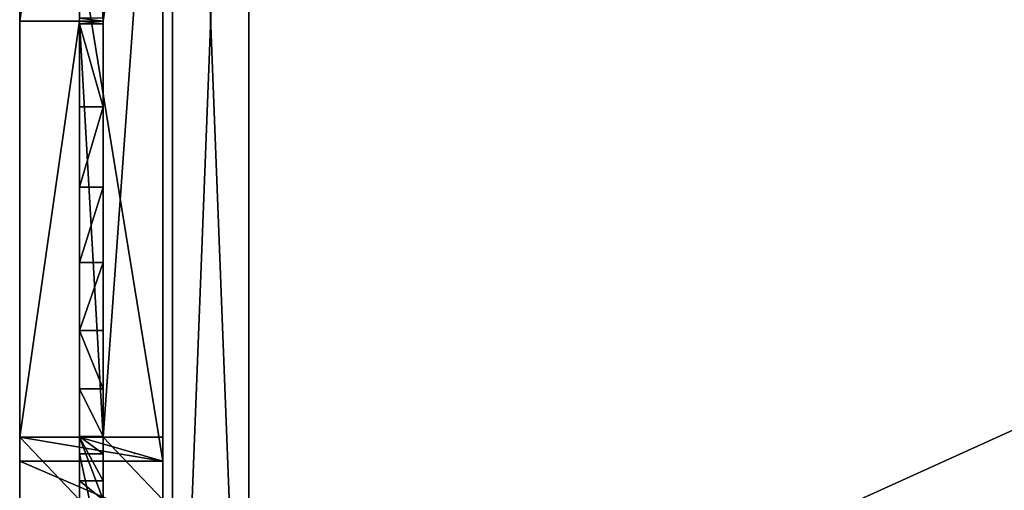
# Model space of a CAD drawing. Extents: x 14928 to 32710, y -33000 to 4234.
# Drawn here: x 24029 to 24235, y -26803 to -26704 of the extents above; entities that cross this region are included whole.
import ezdxf

# ---------------------------------------------------------------- set-up
doc = ezdxf.new("R2010")
doc.units = 0
doc.header["$LTSCALE"] = 25.4
doc.layers.get('0').update_dxf_attribs({"color": 13, "linetype": 'CONTINUOUS'})
doc.layers.add('RAMJI', color=7, linetype='CONTINUOUS')

# ---------------------------------------------------------------- blocks, each defined once
blk = doc.blocks.new('PAMATNE_12')
at = {"color": 0}
for p, q in [((0, 416), (0, 0)), ((0, 416, 16), (0, 0, 16)), ((0, 416), (0, 0)), ((0, 416, 16), (0, 0, 16))]:
    blk.add_line(p, q, dxfattribs=at)
mesh = blk.add_polyface(dxfattribs=at)
corners = [(1580, 416), (0, 0), (0, 416), (1580, 0)]
mesh.append_faces([[corners[k] for k in face] for face in [(0, 1, 2), (1, 0, 3)]], dxfattribs={"vtx0": -1, "color": 0})
mesh = blk.add_polyface(dxfattribs=at)
corners = [(1580, 0, 16), (0, 416, 16), (0, 0, 16), (1580, 416, 16)]
mesh.append_faces([[corners[k] for k in face] for face in [(0, 1, 2), (1, 0, 3)]], dxfattribs={"vtx0": -1, "color": 0})
mesh = blk.add_polyface(dxfattribs=at)
corners = [(0, 416, 16), (0, 0), (0, 0, 16), (0, 416)]
mesh.append_faces([[corners[k] for k in face] for face in [(0, 1, 2), (1, 0, 3)]], dxfattribs={"vtx0": -1, "color": 0})
blk = doc.blocks.new('SANS_5')
at = {"color": 0}
for p, q in [((0, 412, 1744), (0, 0, 1744)), ((0, 412), (0, 0)), ((0, 412), (0, 0)), ((0, 412, 1744), (0, 0, 1744)), ((16, 0, 1744), (16, 412, 1744)), ((16, 0), (16, 412)), ((16, 0, 1744), (16, 412, 1744)), ((16, 0), (16, 412))]:
    blk.add_line(p, q, dxfattribs=at)
mesh = blk.add_polyface(dxfattribs=at)
corners = [(16, 0, 1744), (0, 412, 1744), (0, 0, 1744), (16, 412, 1744)]
mesh.append_faces([[corners[k] for k in face] for face in [(0, 1, 2), (1, 0, 3)]], dxfattribs={"vtx0": -1, "color": 0})
mesh = blk.add_polyface(dxfattribs=at)
corners = [(16, 412), (0, 0), (0, 412), (16, 0)]
mesh.append_faces([[corners[k] for k in face] for face in [(0, 1, 2), (1, 0, 3)]], dxfattribs={"vtx0": -1, "color": 0})
mesh = blk.add_polyface(dxfattribs=at)
corners = [(0, 412, 1744), (0, 0), (0, 0, 1744), (0, 412)]
mesh.append_faces([[corners[k] for k in face] for face in [(0, 1, 2), (1, 0, 3)]], dxfattribs={"vtx0": -1, "color": 0})
mesh = blk.add_polyface(dxfattribs=at)
corners = [(16, 412), (16, 0, 1744), (16, 0), (16, 412, 1744)]
mesh.append_faces([[corners[k] for k in face] for face in [(0, 1, 2), (1, 0, 3)]], dxfattribs={"vtx0": -1, "color": 0})
blk = doc.blocks.new('PAMATNE_11')
at = {"color": 0}
for p, q in [((0, 416), (0, 0)), ((0, 416, 16), (0, 0, 16)), ((0, 416), (0, 0)), ((0, 416, 16), (0, 0, 16))]:
    blk.add_line(p, q, dxfattribs=at)
mesh = blk.add_polyface(dxfattribs=at)
corners = [(1580, 416), (0, 0), (0, 416), (1580, 0)]
mesh.append_faces([[corners[k] for k in face] for face in [(0, 1, 2), (1, 0, 3)]], dxfattribs={"vtx0": -1, "color": 0})
mesh = blk.add_polyface(dxfattribs=at)
corners = [(1580, 0, 16), (0, 416, 16), (0, 0, 16), (1580, 416, 16)]
mesh.append_faces([[corners[k] for k in face] for face in [(0, 1, 2), (1, 0, 3)]], dxfattribs={"vtx0": -1, "color": 0})
mesh = blk.add_polyface(dxfattribs=at)
corners = [(0, 416, 16), (0, 0), (0, 0, 16), (0, 416)]
mesh.append_faces([[corners[k] for k in face] for face in [(0, 1, 2), (1, 0, 3)]], dxfattribs={"vtx0": -1, "color": 0})
blk = doc.blocks.new('PLAUKTS_15')
at = {"color": 0}
for p, q in [((0, 346), (0, 0)), ((0, 346, 16), (0, 0, 16)), ((0, 346, 16), (0, 0, 16)), ((0, 346), (0, 0))]:
    blk.add_line(p, q, dxfattribs=at)
mesh = blk.add_polyface(dxfattribs=at)
corners = [(0, 346, 16), (0, 0), (0, 0, 16), (0, 346)]
mesh.append_faces([[corners[k] for k in face] for face in [(0, 1, 2), (1, 0, 3)]], dxfattribs={"vtx0": -1, "color": 0})
mesh = blk.add_polyface(dxfattribs=at)
corners = [(764, 0, 16), (0, 346, 16), (0, 0, 16), (764, 346, 16)]
mesh.append_faces([[corners[k] for k in face] for face in [(0, 1, 2), (1, 0, 3)]], dxfattribs={"vtx0": -1, "color": 0})
mesh = blk.add_polyface(dxfattribs=at)
corners = [(764, 346), (0, 0), (0, 346), (764, 0)]
mesh.append_faces([[corners[k] for k in face] for face in [(0, 1, 2), (1, 0, 3)]], dxfattribs={"vtx0": -1, "color": 0})
blk = doc.blocks.new('PLAUKTS_16')
at = {"color": 0}
for p, q in [((0, 346), (0, 0)), ((0, 346, 16), (0, 0, 16)), ((0, 346, 16), (0, 0, 16)), ((0, 346), (0, 0))]:
    blk.add_line(p, q, dxfattribs=at)
mesh = blk.add_polyface(dxfattribs=at)
corners = [(0, 346, 16), (0, 0), (0, 0, 16), (0, 346)]
mesh.append_faces([[corners[k] for k in face] for face in [(0, 1, 2), (1, 0, 3)]], dxfattribs={"vtx0": -1, "color": 0})
mesh = blk.add_polyface(dxfattribs=at)
corners = [(764, 0, 16), (0, 346, 16), (0, 0, 16), (764, 346, 16)]
mesh.append_faces([[corners[k] for k in face] for face in [(0, 1, 2), (1, 0, 3)]], dxfattribs={"vtx0": -1, "color": 0})
mesh = blk.add_polyface(dxfattribs=at)
corners = [(764, 346), (0, 0), (0, 346), (764, 0)]
mesh.append_faces([[corners[k] for k in face] for face in [(0, 1, 2), (1, 0, 3)]], dxfattribs={"vtx0": -1, "color": 0})
blk = doc.blocks.new('OBJECT_7651B17B-877F-40D22')
at = {"color": 0}
blk.add_line((598.75, 90.6, 40.99), (598.75, 90.49, 40.31), dxfattribs=at)
blk = doc.blocks.new('FRIISKAPJAKAJA1_2')
at = {"color": 0}
blk.add_line((204.78, 12.5, 414.38), (204.78, 0, 414.38), dxfattribs=at)
blk.add_line((204.78, 12.5, 414.38), (204.78, 0, 414.38), dxfattribs=at)
at = {"layer": 'RAMJI', "color": 7}
for p, q in [((112.76, 30, 388.57), (99.87, 30, 328.13)), ((112.76, 30, 388.57), (99.87, 30, 328.13)), ((104.65, 30, 326.67), (117.76, 30, 388.13)), ((104.65, 30, 326.67), (117.76, 30, 388.13)), ((112.72, 30, 419.38), (112.76, 30, 388.57)), ((112.72, 0, 419.38), (112.72, 30, 419.38)), ((117.76, 30, 414.38), (112.72, 30, 419.38)), ((112.72, 30, 419.38), (112.76, 30, 388.57)), ((112.72, 30, 419.38), (296.84, 30, 419.38)), ((112.72, 0, 419.38), (112.72, 30, 419.38)), ((112.72, 30, 419.38), (296.84, 30, 419.38)), ((117.76, 30, 414.38), (112.72, 30, 419.38)), ((117.76, 30, 414.38), (112.72, 30, 419.38)), ((112.72, 0, 419.38), (112.72, 30, 419.38)), ((112.76, 0, 388.57), (112.76, 30, 388.57)), ((112.76, 0, 388.57), (112.76, 30, 388.57)), ((117.76, 30, 388.13), (117.76, 17.5, 388.13)), ((117.76, 30, 388.13), (117.76, 30, 414.38)), ((291.8, 30, 414.38), (117.76, 30, 414.38)), ((117.76, 30, 414.38), (117.76, 17.5, 414.38)), ((291.8, 30, 414.38), (117.76, 30, 414.38)), ((117.76, 30, 414.38), (117.76, 17.5, 414.38)), ((117.76, 30, 388.13), (117.76, 17.5, 388.13)), ((117.76, 30, 388.13), (117.76, 30, 414.38)), ((117.76, 30, 414.38), (117.76, 17.5, 414.38)), ((114.29, 17.5, 250), (91.44, 17.5, 201.6)), ((114.29, 17.5, 250), (91.44, 17.5, 201.6)), ((104.65, 17.5, 326.67), (108.65, 17.5, 336.44)), ((104.65, 17.5, 326.67), (108.65, 17.5, 336.44)), ((108.65, 17.5, 336.44), (108.65, 12.5, 336.44)), ((108.65, 17.5, 336.44), (117.76, 17.5, 388.13)), ((108.65, 17.5, 336.44), (117.76, 17.5, 388.13)), ((108.65, 17.5, 336.44), (108.65, 12.5, 336.44)), ((117.92, 17.5, 257.92), (114.29, 17.5, 250)), ((114.29, 17.5, 250), (114.29, 12.5, 250)), ((114.29, 17.5, 250), (114.29, 12.5, 250)), ((117.92, 17.5, 257.92), (114.29, 17.5, 250)), ((117.76, 17.5, 388.13), (117.76, 12.5, 388.13)), ((117.76, 17.5, 414.38), (204.78, 17.5, 414.38)), ((117.76, 17.5, 414.38), (117.76, 12.5, 414.38)), ((117.76, 17.5, 414.38), (204.78, 17.5, 414.38)), ((117.76, 17.5, 388.13), (117.76, 17.5, 414.38)), ((117.76, 17.5, 414.38), (204.78, 17.5, 414.38)), ((117.76, 17.5, 388.13), (117.76, 17.5, 414.38)), ((117.76, 17.5, 388.13), (117.76, 12.5, 388.13)), ((117.76, 17.5, 414.38), (117.76, 12.5, 414.38)), ((117.76, 17.5, 388.13), (117.76, 12.5, 388.13)), ((117.76, 17.5, 414.38), (117.76, 12.5, 414.38)), ((117.76, 17.5, 388.13), (117.76, 17.5, 414.38)), ((117.92, 17.5, 257.92), (117.92, 12.5, 257.92)), ((127.84, 17.5, 272.25), (117.92, 17.5, 257.92)), ((117.92, 17.5, 257.92), (117.92, 12.5, 257.92)), ((127.84, 17.5, 272.25), (117.92, 17.5, 257.92)), ((127.84, 17.5, 272.25), (127.84, 12.5, 272.25)), ((140.09, 17.5, 284.64), (127.84, 17.5, 272.25)), ((140.09, 17.5, 284.64), (127.84, 17.5, 272.25)), ((127.84, 17.5, 272.25), (127.84, 12.5, 272.25)), ((154.3, 17.5, 294.72), (140.09, 17.5, 284.64)), ((140.09, 17.5, 284.64), (140.09, 12.5, 284.64)), ((154.3, 17.5, 294.72), (140.09, 17.5, 284.64)), ((140.09, 17.5, 284.64), (140.09, 12.5, 284.64)), ((154.3, 17.5, 294.72), (154.3, 12.5, 294.72)), ((170.05, 17.5, 302.17), (154.3, 17.5, 294.72)), ((170.05, 17.5, 302.17), (154.3, 17.5, 294.72)), ((154.3, 17.5, 294.72), (154.3, 12.5, 294.72)), ((186.85, 17.5, 306.78), (170.05, 17.5, 302.17)), ((170.05, 17.5, 302.17), (170.05, 12.5, 302.17)), ((186.85, 17.5, 306.78), (170.05, 17.5, 302.17)), ((170.05, 17.5, 302.17), (170.05, 12.5, 302.17)), ((204.2, 17.5, 308.4), (186.85, 17.5, 306.78)), ((186.85, 17.5, 306.78), (186.85, 12.5, 306.78)), ((186.85, 17.5, 306.78), (186.85, 12.5, 306.78)), ((204.2, 17.5, 308.4), (186.85, 17.5, 306.78)), ((204.2, 17.5, 308.4), (204.2, 12.5, 308.4)), ((204.78, 17.5, 308.45), (204.2, 17.5, 308.4)), ((204.78, 17.5, 308.45), (204.2, 17.5, 308.4)), ((204.2, 17.5, 308.4), (204.2, 12.5, 308.4)), ((291.8, 17.5, 414.38), (204.78, 17.5, 414.38)), ((204.78, 17.5, 414.38), (204.78, 12.5, 414.38)), ((204.78, 17.5, 308.45), (205.36, 17.5, 308.4)), ((204.78, 17.5, 308.45), (204.78, 12.5, 308.45)), ((204.78, 17.5, 414.38), (204.78, 12.5, 414.38)), ((291.8, 17.5, 414.38), (204.78, 17.5, 414.38)), ((204.78, 17.5, 308.45), (205.36, 17.5, 308.4)), ((291.8, 17.5, 414.38), (204.78, 17.5, 414.38)), ((204.78, 17.5, 308.45), (204.78, 12.5, 308.45)), ((91.44, 12.5, 201.6), (114.29, 12.5, 250)), ((91.44, 12.5, 201.6), (114.29, 12.5, 250)), ((108.65, 12.5, 336.44), (104.65, 12.5, 326.67)), ((108.65, 12.5, 336.44), (104.65, 12.5, 326.67)), ((117.76, 12.5, 388.13), (108.65, 12.5, 336.44)), ((117.76, 12.5, 388.13), (108.65, 12.5, 336.44)), ((114.29, 12.5, 250), (117.92, 12.5, 257.92)), ((114.29, 12.5, 250), (117.92, 12.5, 257.92)), ((117.76, 12.5, 388.13), (117.76, 0, 388.13)), ((204.78, 12.5, 414.38), (117.76, 12.5, 414.38)), ((204.78, 12.5, 414.38), (117.76, 12.5, 414.38)), ((117.76, 12.5, 414.38), (117.76, 12.5, 388.13)), ((117.76, 12.5, 414.38), (117.76, 0, 414.38)), ((204.78, 12.5, 414.38), (117.76, 12.5, 414.38)), ((117.76, 12.5, 414.38), (117.76, 12.5, 388.13)), ((117.76, 12.5, 414.38), (117.76, 0, 414.38)), ((117.76, 12.5, 414.38), (117.76, 0, 414.38)), ((117.76, 12.5, 388.13), (117.76, 0, 388.13)), ((117.76, 12.5, 414.38), (117.76, 12.5, 388.13)), ((117.92, 12.5, 257.92), (127.84, 12.5, 272.25)), ((117.92, 12.5, 257.92), (127.84, 12.5, 272.25)), ((127.84, 12.5, 272.25), (140.09, 12.5, 284.64)), ((127.84, 12.5, 272.25), (140.09, 12.5, 284.64)), ((140.09, 12.5, 284.64), (154.3, 12.5, 294.72)), ((140.09, 12.5, 284.64), (154.3, 12.5, 294.72)), ((154.3, 12.5, 294.72), (170.05, 12.5, 302.17)), ((154.3, 12.5, 294.72), (170.05, 12.5, 302.17)), ((170.05, 12.5, 302.17), (186.85, 12.5, 306.78)), ((170.05, 12.5, 302.17), (186.85, 12.5, 306.78)), ((186.85, 12.5, 306.78), (204.2, 12.5, 308.4)), ((186.85, 12.5, 306.78), (204.2, 12.5, 308.4)), ((204.2, 12.5, 308.4), (204.78, 12.5, 308.45)), ((204.2, 12.5, 308.4), (204.78, 12.5, 308.45)), ((204.78, 12.5, 414.38), (291.8, 12.5, 414.38)), ((205.36, 12.5, 308.4), (204.78, 12.5, 308.45)), ((204.78, 12.5, 414.38), (291.8, 12.5, 414.38)), ((205.36, 12.5, 308.4), (204.78, 12.5, 308.45)), ((204.78, 12.5, 414.38), (291.8, 12.5, 414.38)), ((99.87, 0, 328.13), (112.76, 0, 388.57)), ((99.87, 0, 328.13), (112.76, 0, 388.57)), ((117.76, 0, 388.13), (104.65, 0, 326.67)), ((117.76, 0, 388.13), (104.65, 0, 326.67)), ((112.76, 0, 388.57), (112.72, 0, 419.38)), ((112.76, 0, 388.57), (112.72, 0, 419.38)), ((112.72, 0, 419.38), (117.76, 0, 414.38)), ((296.84, 0, 419.38), (112.72, 0, 419.38)), ((112.72, 0, 419.38), (117.76, 0, 414.38)), ((296.84, 0, 419.38), (112.72, 0, 419.38)), ((112.72, 0, 419.38), (117.76, 0, 414.38)), ((117.76, 0, 414.38), (117.76, 0, 388.13)), ((117.76, 0, 414.38), (204.78, 0, 414.38)), ((117.76, 0, 414.38), (204.78, 0, 414.38)), ((117.76, 0, 414.38), (117.76, 0, 388.13)), ((291.8, 0, 414.38), (204.78, 0, 414.38)), ((291.8, 0, 414.38), (204.78, 0, 414.38))]:
    blk.add_line(p, q, dxfattribs=at)
at = {"layer": 'RAMJI', "color": 250}
mesh = blk.add_polyface(dxfattribs=at)
corners = [(112.76, 0, 388.57), (99.87, 30, 328.13), (99.87, 0, 328.13), (112.76, 30, 388.57)]
mesh.append_faces([[corners[k] for k in face] for face in [(0, 1, 2), (1, 0, 3)]], dxfattribs={"vtx0": -1, "color": 250})
mesh = blk.add_polyface(dxfattribs=at)
corners = [(99.87, 30, 328.13), (117.76, 30, 388.13), (104.65, 30, 326.67), (112.76, 30, 388.57), (117.76, 30, 414.38), (112.72, 30, 419.38)]
mesh.append_faces([[corners[k] for k in face] for face in [(0, 1, 2), (4, 3, 5)]], dxfattribs={"vtx0": -1, "color": 250})
mesh.append_faces([[corners[k] for k in face] for face in [(1, 3, 4)]], dxfattribs={"vtx0": -1, "vtx1": -1, "color": 250})
mesh.append_faces([[corners[k] for k in face] for face in [(1, 0, 3)]], dxfattribs={"vtx0": -1, "vtx2": -1, "color": 250})
mesh = blk.add_polyface(dxfattribs=at)
corners = [(104.65, 12.5, 326.67), (117.76, 0, 388.13), (104.65, 0, 326.67), (117.76, 12.5, 388.13), (104.65, 17.5, 326.67), (117.76, 17.5, 388.13), (104.65, 30, 326.67), (117.76, 30, 388.13)]
mesh.append_faces([[corners[k] for k in face] for face in [(0, 1, 2), (5, 6, 7)]], dxfattribs={"vtx0": -1, "color": 250})
mesh.append_faces([[corners[k] for k in face] for face in [(1, 0, 3), (3, 4, 5)]], dxfattribs={"vtx0": -1, "vtx1": -1, "color": 250})
mesh.append_faces([[corners[k] for k in face] for face in [(3, 0, 4), (5, 4, 6)]], dxfattribs={"vtx0": -1, "vtx2": -1, "color": 250})
mesh = blk.add_polyface(dxfattribs=at)
corners = [(112.72, 30, 419.38), (112.76, 0, 388.57), (112.72, 0, 419.38), (112.76, 30, 388.57)]
mesh.append_faces([[corners[k] for k in face] for face in [(0, 1, 2), (1, 0, 3)]], dxfattribs={"vtx0": -1, "color": 250})
mesh = blk.add_polyface(dxfattribs=at)
corners = [(296.84, 0, 419.38), (112.72, 30, 419.38), (112.72, 0, 419.38), (296.84, 30, 419.38)]
mesh.append_faces([[corners[k] for k in face] for face in [(0, 1, 2), (1, 0, 3)]], dxfattribs={"vtx0": -1, "color": 250})
mesh = blk.add_polyface(dxfattribs=at)
corners = [(112.72, 30, 419.38), (291.8, 30, 414.38), (117.76, 30, 414.38), (296.84, 30, 419.38)]
mesh.append_faces([[corners[k] for k in face] for face in [(0, 1, 2), (1, 0, 3)]], dxfattribs={"vtx0": -1, "color": 250})
mesh = blk.add_polyface(dxfattribs=at)
corners = [(117.76, 0, 414.38), (112.72, 30, 419.38), (112.72, 0, 419.38), (117.76, 12.5, 414.38), (117.76, 30, 414.38), (117.76, 17.5, 414.38)]
mesh.append_faces([[corners[k] for k in face] for face in [(0, 1, 2), (4, 3, 5)]], dxfattribs={"vtx0": -1, "color": 250})
mesh.append_faces([[corners[k] for k in face] for face in [(1, 3, 4)]], dxfattribs={"vtx0": -1, "vtx1": -1, "color": 250})
mesh.append_faces([[corners[k] for k in face] for face in [(1, 0, 3)]], dxfattribs={"vtx0": -1, "vtx2": -1, "color": 250})
mesh = blk.add_polyface(dxfattribs=at)
corners = [(291.8, 30, 414.38), (117.76, 17.5, 414.38), (117.76, 30, 414.38), (204.78, 17.5, 414.38), (291.8, 17.5, 414.38)]
mesh.append_faces([[corners[k] for k in face] for face in [(0, 1, 2), (3, 0, 4)]], dxfattribs={"vtx0": -1, "color": 250})
mesh.append_faces([[corners[k] for k in face] for face in [(1, 0, 3)]], dxfattribs={"vtx0": -1, "vtx1": -1, "color": 250})
mesh = blk.add_polyface(dxfattribs=at)
corners = [(117.76, 30, 388.13), (117.76, 17.5, 414.38), (117.76, 17.5, 388.13), (117.76, 30, 414.38)]
mesh.append_faces([[corners[k] for k in face] for face in [(0, 1, 2), (1, 0, 3)]], dxfattribs={"vtx0": -1, "color": 250})
mesh = blk.add_polyface(dxfattribs=at)
corners = [(318.12, 17.5, 201.6), (341.27, 17.5, 181.8), (369.53, 17.5, 68.31), (320.8, 17.5, 248.74), (295.28, 17.5, 250), (325.58, 17.5, 250.2), (291.64, 17.5, 257.92), (4.78, 17.5, 0), (63.51, 17.5, 183.26), (19.15, 17.5, 0), (104.65, 17.5, 326.67), (40.03, 17.5, 68.31), (68.29, 17.5, 181.8), (83.98, 17.5, 250.2), (117.92, 17.5, 257.92), (127.84, 17.5, 272.25), (140.09, 17.5, 284.64), (154.3, 17.5, 294.72), (170.05, 17.5, 302.17), (186.85, 17.5, 306.78), (204.2, 17.5, 308.4), (204.78, 17.5, 308.45), (404.78, 17.5, 0), (390.41, 17.5, 0), (346.05, 17.5, 183.26), (304.91, 17.5, 326.67), (281.73, 17.5, 272.25), (269.48, 17.5, 284.64), (255.26, 17.5, 294.72), (239.51, 17.5, 302.17), (222.71, 17.5, 306.78), (205.36, 17.5, 308.4), (108.65, 17.5, 336.44), (300.92, 17.5, 336.44), (117.76, 17.5, 388.13), (291.8, 17.5, 388.13), (117.76, 17.5, 414.38), (291.8, 17.5, 414.38), (204.78, 17.5, 414.38), (91.44, 17.5, 201.6), (88.76, 17.5, 248.74), (114.29, 17.5, 250)]
mesh.append_faces([[corners[k] for k in face] for face in [(2, 22, 23), (37, 36, 38)]], dxfattribs={"vtx0": -1, "color": 250})
mesh.append_faces([[corners[k] for k in face] for face in [(0, 1, 2), (1, 0, 3), (3, 4, 5), (7, 8, 9), (9, 8, 11), (8, 10, 13), (14, 10, 15), (15, 10, 16), (16, 10, 17), (17, 10, 18), (18, 10, 19), (19, 10, 20), (20, 10, 21), (22, 24, 25), (24, 2, 1), (25, 32, 33), (33, 34, 35), (35, 36, 37), (39, 40, 41), (41, 13, 14)]], dxfattribs={"vtx0": -1, "vtx1": -1, "color": 250})
mesh.append_faces([[corners[k] for k in face] for face in [(13, 10, 14), (22, 2, 24), (25, 5, 6), (25, 21, 10)]], dxfattribs={"vtx0": -1, "vtx1": -1, "vtx2": -1, "color": 250})
mesh.append_faces([[corners[k] for k in face] for face in [(3, 0, 4), (5, 4, 6), (8, 7, 10), (11, 8, 12), (25, 24, 5), (25, 6, 26), (25, 26, 27), (25, 27, 28), (25, 28, 29), (25, 29, 30), (25, 30, 31), (25, 31, 21), (25, 10, 32), (33, 32, 34), (35, 34, 36), (12, 39, 11), (39, 12, 40), (41, 40, 13)]], dxfattribs={"vtx0": -1, "vtx2": -1, "color": 250})
mesh = blk.add_polyface(dxfattribs=at)
corners = [(91.44, 17.5, 201.6), (114.29, 12.5, 250), (91.44, 12.5, 201.6), (114.29, 17.5, 250)]
mesh.append_faces([[corners[k] for k in face] for face in [(0, 1, 2), (1, 0, 3)]], dxfattribs={"vtx0": -1, "color": 250})
mesh = blk.add_polyface(dxfattribs=at)
corners = [(108.65, 12.5, 336.44), (104.65, 17.5, 326.67), (104.65, 12.5, 326.67), (108.65, 17.5, 336.44)]
mesh.append_faces([[corners[k] for k in face] for face in [(0, 1, 2), (1, 0, 3)]], dxfattribs={"vtx0": -1, "color": 250})
mesh = blk.add_polyface(dxfattribs=at)
corners = [(117.76, 12.5, 388.13), (108.65, 17.5, 336.44), (108.65, 12.5, 336.44), (117.76, 17.5, 388.13)]
mesh.append_faces([[corners[k] for k in face] for face in [(0, 1, 2), (1, 0, 3)]], dxfattribs={"vtx0": -1, "color": 250})
mesh = blk.add_polyface(dxfattribs=at)
corners = [(114.29, 17.5, 250), (117.92, 12.5, 257.92), (114.29, 12.5, 250), (117.92, 17.5, 257.92)]
mesh.append_faces([[corners[k] for k in face] for face in [(0, 1, 2), (1, 0, 3)]], dxfattribs={"vtx0": -1, "color": 250})
mesh = blk.add_polyface(dxfattribs=at)
corners = [(204.78, 12.5, 414.38), (117.76, 17.5, 414.38), (117.76, 12.5, 414.38), (204.78, 17.5, 414.38)]
mesh.append_faces([[corners[k] for k in face] for face in [(0, 1, 2), (1, 0, 3)]], dxfattribs={"vtx0": -1, "color": 250})
mesh = blk.add_polyface(dxfattribs=at)
corners = [(117.76, 17.5, 414.38), (117.76, 12.5, 388.13), (117.76, 12.5, 414.38), (117.76, 17.5, 388.13)]
mesh.append_faces([[corners[k] for k in face] for face in [(0, 1, 2), (1, 0, 3)]], dxfattribs={"vtx0": -1, "color": 250})
mesh = blk.add_polyface(dxfattribs=at)
corners = [(117.92, 17.5, 257.92), (127.84, 12.5, 272.25), (117.92, 12.5, 257.92), (127.84, 17.5, 272.25)]
mesh.append_faces([[corners[k] for k in face] for face in [(0, 1, 2), (1, 0, 3)]], dxfattribs={"vtx0": -1, "color": 250})
mesh = blk.add_polyface(dxfattribs=at)
corners = [(127.84, 17.5, 272.25), (140.09, 12.5, 284.64), (127.84, 12.5, 272.25), (140.09, 17.5, 284.64)]
mesh.append_faces([[corners[k] for k in face] for face in [(0, 1, 2), (1, 0, 3)]], dxfattribs={"vtx0": -1, "color": 250})
mesh = blk.add_polyface(dxfattribs=at)
corners = [(154.3, 17.5, 294.72), (140.09, 12.5, 284.64), (140.09, 17.5, 284.64), (154.3, 12.5, 294.72)]
mesh.append_faces([[corners[k] for k in face] for face in [(0, 1, 2), (1, 0, 3)]], dxfattribs={"vtx0": -1, "color": 250})
mesh = blk.add_polyface(dxfattribs=at)
corners = [(170.05, 17.5, 302.17), (154.3, 12.5, 294.72), (154.3, 17.5, 294.72), (170.05, 12.5, 302.17)]
mesh.append_faces([[corners[k] for k in face] for face in [(0, 1, 2), (1, 0, 3)]], dxfattribs={"vtx0": -1, "color": 250})
mesh = blk.add_polyface(dxfattribs=at)
corners = [(186.85, 17.5, 306.78), (170.05, 12.5, 302.17), (170.05, 17.5, 302.17), (186.85, 12.5, 306.78)]
mesh.append_faces([[corners[k] for k in face] for face in [(0, 1, 2), (1, 0, 3)]], dxfattribs={"vtx0": -1, "color": 250})
mesh = blk.add_polyface(dxfattribs=at)
corners = [(186.85, 17.5, 306.78), (204.2, 12.5, 308.4), (186.85, 12.5, 306.78), (204.2, 17.5, 308.4)]
mesh.append_faces([[corners[k] for k in face] for face in [(0, 1, 2), (1, 0, 3)]], dxfattribs={"vtx0": -1, "color": 250})
mesh = blk.add_polyface(dxfattribs=at)
corners = [(204.78, 17.5, 308.45), (204.2, 12.5, 308.4), (204.2, 17.5, 308.4), (204.78, 12.5, 308.45)]
mesh.append_faces([[corners[k] for k in face] for face in [(0, 1, 2), (1, 0, 3)]], dxfattribs={"vtx0": -1, "color": 250})
mesh = blk.add_polyface(dxfattribs=at)
corners = [(291.8, 12.5, 414.38), (204.78, 17.5, 414.38), (204.78, 12.5, 414.38), (291.8, 17.5, 414.38)]
mesh.append_faces([[corners[k] for k in face] for face in [(0, 1, 2), (1, 0, 3)]], dxfattribs={"vtx0": -1, "color": 250})
mesh = blk.add_polyface(dxfattribs=at)
corners = [(204.78, 17.5, 308.45), (205.36, 12.5, 308.4), (204.78, 12.5, 308.45), (205.36, 17.5, 308.4)]
mesh.append_faces([[corners[k] for k in face] for face in [(0, 1, 2), (1, 0, 3)]], dxfattribs={"vtx0": -1, "color": 250})
mesh = blk.add_polyface(dxfattribs=at)
corners = [(304.91, 12.5, 326.67), (390.41, 12.5, 0), (404.78, 12.5, 0), (369.53, 12.5, 68.31), (318.12, 12.5, 201.6), (295.28, 12.5, 250), (291.64, 12.5, 257.92), (281.73, 12.5, 272.25), (269.48, 12.5, 284.64), (255.26, 12.5, 294.72), (239.51, 12.5, 302.17), (222.71, 12.5, 306.78), (205.36, 12.5, 308.4), (204.78, 12.5, 308.45), (40.03, 12.5, 68.31), (4.78, 12.5, 0), (19.15, 12.5, 0), (104.65, 12.5, 326.67), (91.44, 12.5, 201.6), (114.29, 12.5, 250), (117.92, 12.5, 257.92), (127.84, 12.5, 272.25), (140.09, 12.5, 284.64), (154.3, 12.5, 294.72), (170.05, 12.5, 302.17), (186.85, 12.5, 306.78), (204.2, 12.5, 308.4), (300.92, 12.5, 336.44), (108.65, 12.5, 336.44), (291.8, 12.5, 388.13), (117.76, 12.5, 388.13), (291.8, 12.5, 414.38), (117.76, 12.5, 414.38), (204.78, 12.5, 414.38)]
mesh.append_faces([[corners[k] for k in face] for face in [(0, 1, 2), (14, 15, 16), (32, 31, 33)]], dxfattribs={"vtx0": -1, "color": 250})
mesh.append_faces([[corners[k] for k in face] for face in [(1, 0, 3), (3, 0, 4), (4, 0, 5), (5, 0, 6), (6, 0, 7), (7, 0, 8), (8, 0, 9), (9, 0, 10), (10, 0, 11), (11, 0, 12), (12, 0, 13), (15, 14, 17), (17, 27, 28), (28, 29, 30), (30, 31, 32)]], dxfattribs={"vtx0": -1, "vtx1": -1, "color": 250})
mesh.append_faces([[corners[k] for k in face] for face in [(17, 13, 0)]], dxfattribs={"vtx0": -1, "vtx1": -1, "vtx2": -1, "color": 250})
mesh.append_faces([[corners[k] for k in face] for face in [(17, 14, 18), (17, 18, 19), (17, 19, 20), (17, 20, 21), (17, 21, 22), (17, 22, 23), (17, 23, 24), (17, 24, 25), (17, 25, 26), (17, 26, 13), (17, 0, 27), (28, 27, 29), (30, 29, 31)]], dxfattribs={"vtx0": -1, "vtx2": -1, "color": 250})
mesh = blk.add_polyface(dxfattribs=at)
corners = [(204.78, 12.5, 414.38), (117.76, 0, 414.38), (117.76, 12.5, 414.38), (204.78, 0, 414.38)]
mesh.append_faces([[corners[k] for k in face] for face in [(0, 1, 2), (1, 0, 3)]], dxfattribs={"vtx0": -1, "color": 250})
mesh = blk.add_polyface(dxfattribs=at)
corners = [(117.76, 12.5, 388.13), (117.76, 0, 414.38), (117.76, 0, 388.13), (117.76, 12.5, 414.38)]
mesh.append_faces([[corners[k] for k in face] for face in [(0, 1, 2), (1, 0, 3)]], dxfattribs={"vtx0": -1, "color": 250})
mesh = blk.add_polyface(dxfattribs=at)
corners = [(291.8, 12.5, 414.38), (204.78, 0, 414.38), (204.78, 12.5, 414.38), (291.8, 0, 414.38)]
mesh.append_faces([[corners[k] for k in face] for face in [(0, 1, 2), (1, 0, 3)]], dxfattribs={"vtx0": -1, "color": 250})
mesh = blk.add_polyface(dxfattribs=at)
corners = [(117.76, 0, 388.13), (99.87, 0, 328.13), (104.65, 0, 326.67), (112.76, 0, 388.57), (117.76, 0, 414.38), (112.72, 0, 419.38)]
mesh.append_faces([[corners[k] for k in face] for face in [(0, 1, 2), (3, 4, 5)]], dxfattribs={"vtx0": -1, "color": 250})
mesh.append_faces([[corners[k] for k in face] for face in [(1, 0, 3)]], dxfattribs={"vtx0": -1, "vtx1": -1, "color": 250})
mesh.append_faces([[corners[k] for k in face] for face in [(3, 0, 4)]], dxfattribs={"vtx0": -1, "vtx2": -1, "color": 250})
mesh = blk.add_polyface(dxfattribs=at)
corners = [(296.84, 0, 419.38), (204.78, 0, 414.38), (291.8, 0, 414.38), (117.76, 0, 414.38), (112.72, 0, 419.38)]
mesh.append_faces([[corners[k] for k in face] for face in [(0, 1, 2), (3, 0, 4)]], dxfattribs={"vtx0": -1, "color": 250})
mesh.append_faces([[corners[k] for k in face] for face in [(1, 0, 3)]], dxfattribs={"vtx0": -1, "vtx1": -1, "color": 250})
blk = doc.blocks.new('FRIISKAPJARAMIS160')
at = {"color": 0, "extrusion": (0, 0, -1), "zscale": -1, "rotation": 180}
blk.add_blockref('FRIISKAPJAKAJA1_2', (0, 1640), dxfattribs=at)
at = {"layer": 'RAMJI', "color": 7, "xscale": 1.315575359750231, "rotation": 89.99999999998775}
blk.add_blockref('OBJECT_7651B17B-877F-40D22', (204.78, 828.22, 209.69), dxfattribs=at)
blk = doc.blocks.new('UNI-PLAUKTS_49')
at = {"color": 0}
for name, p in [('PAMATNE_12', (0, 0)), ('PAMATNE_11', (0, 0, 1058)), ('PLAUKTS_15', (18, 50, 704.5)), ('PLAUKTS_16', (18, 50, 352.7))]:
    blk.add_blockref(name, p, dxfattribs=at)
at = {"color": 0, "rotation": 90.00000085362392}
blk.add_blockref('FRIISKAPJARAMIS160', (1610, 3.22, -248.74), dxfattribs=at)
at = {"color": 0, "extrusion": (0, 0, -1), "zscale": -0.5974770642201838}
blk.add_blockref('SANS_5', (-18, 2, -16), dxfattribs=at)

msp = doc.modelspace()

# ---------------------------------------------------------------- block references
at = {"color": 0}
msp.add_blockref('UNI-PLAUKTS_49', (24058.58, -26912.44), dxfattribs=at)

doc.saveas('drawing.dxf')
